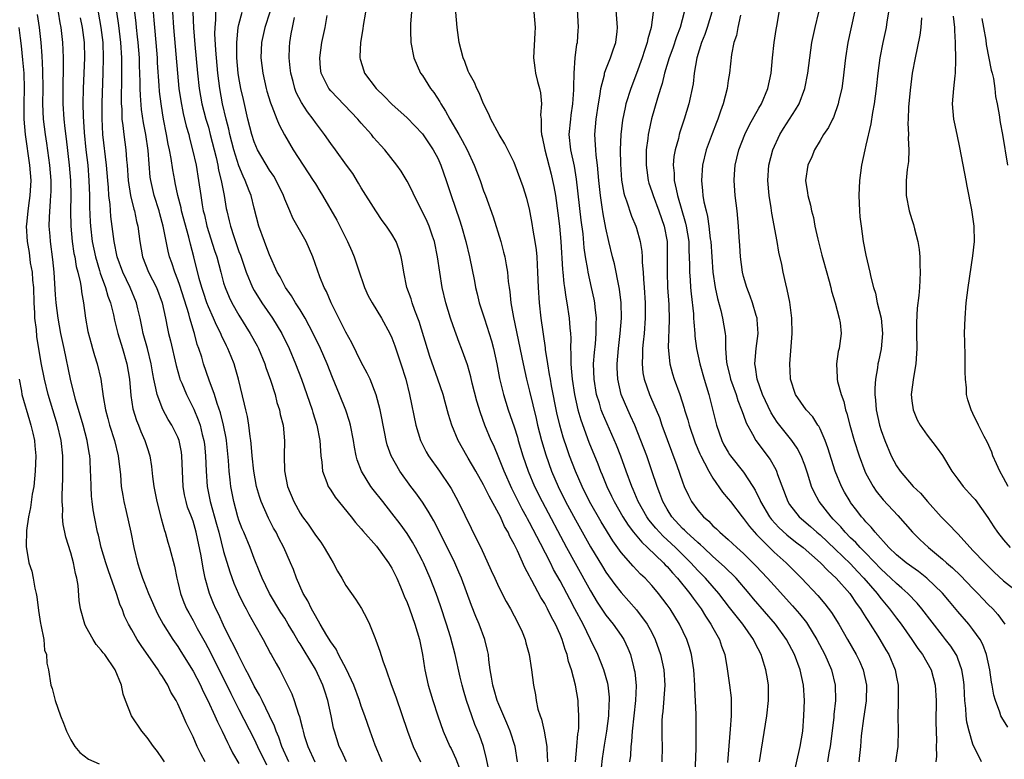
# Model space of a CAD drawing. Units: inches. Extents: x 2626201 to 2628000, y 1437000 to 1440000.
# Drawn here: x 2627592 to 2627721, y 1437551 to 1437648 of the extents above; entities that cross this region are included whole.
import ezdxf

# ---------------------------------------------------------------- set-up
doc = ezdxf.new("R2010")
doc.units = ezdxf.units.IN
doc.header["$MEASUREMENT"] = 0
doc.layers.add('LD26251437_2ft', color=180, linetype='Continuous')

msp = doc.modelspace()

# ---------------------------------------------------------------- linework, layer by layer
at = {"layer": 'LD26251437_2ft'}
for points, elevation in [([(2627689.1, 1437551), (2627689.34, 1437552.66), (2627690.05, 1437557), (2627690.28, 1437559), (2627690.28, 1437561), (2627690.14, 1437561.86), (2627689.93, 1437563), (2627689.43, 1437564.57), (2627689.28, 1437565), (2627688.5, 1437566.5), (2627688.29, 1437567), (2627686.89, 1437569), (2627685.17, 1437571.17), (2627683.77, 1437573), (2627682.02, 1437575), (2627681, 1437576.02), (2627680.11, 1437577), (2627678.09, 1437579), (2627677, 1437580.02), (2627676.48, 1437580.48), (2627675.99, 1437581), (2627675.53, 1437581.53), (2627674.62, 1437582.62), (2627674.35, 1437583), (2627673.21, 1437585), (2627672.58, 1437586.58), (2627672.38, 1437587), (2627671.66, 1437589), (2627670.94, 1437590.94), (2627670.37, 1437592.37), (2627669.77, 1437593.77), (2627668.56, 1437596.56), (2627668.39, 1437597), (2627668.14, 1437597.86), (2627667.77, 1437599), (2627667.44, 1437601), (2627667.38, 1437603), (2627667.5, 1437604.5), (2627667.62, 1437605.62), (2627667.74, 1437607), (2627667.73, 1437608.27), (2627667.77, 1437609), (2627667.59, 1437610.41), (2627667.54, 1437611), (2627667.46, 1437611.46), (2627667.13, 1437613), (2627666.69, 1437615), (2627666.64, 1437615.36), (2627666.34, 1437617), (2627666.17, 1437618.17), (2627666.01, 1437619.99), (2627665.78, 1437621.78), (2627665.16, 1437627.16), (2627664.87, 1437628.87), (2627664.41, 1437631), (2627664.21, 1437633), (2627664.39, 1437635), (2627664.46, 1437635.54), (2627664.69, 1437637), (2627664.82, 1437638.82), (2627664.81, 1437639.19), (2627664.83, 1437641), (2627664.98, 1437643), (2627665.21, 1437644.79), (2627665.26, 1437645), (2627665.36, 1437646.64), (2627665.39, 1437647), (2627665.21, 1437651)], 10004), ([(2627693.03, 1437547), (2627694.41, 1437553), (2627694.73, 1437555), (2627694.9, 1437557), (2627694.97, 1437559), (2627694.83, 1437561), (2627694.39, 1437563), (2627693.65, 1437565), (2627692.61, 1437567), (2627691.17, 1437569), (2627688.3, 1437572.3), (2627687.73, 1437573), (2627686.01, 1437575), (2627685.52, 1437575.52), (2627685, 1437576.01), (2627684.5, 1437576.5), (2627683, 1437577.84), (2627681.74, 1437579), (2627681.37, 1437579.37), (2627681, 1437579.66), (2627679.52, 1437581), (2627679.27, 1437581.27), (2627679, 1437581.51), (2627677.63, 1437583), (2627677, 1437584.01), (2627676.43, 1437585), (2627676.05, 1437586.05), (2627675.68, 1437587), (2627675.02, 1437589.02), (2627674.33, 1437591), (2627673.58, 1437593), (2627672.76, 1437595), (2627672.22, 1437596.22), (2627671.86, 1437597), (2627671.01, 1437599), (2627670.55, 1437601), (2627670.48, 1437602.48), (2627670.47, 1437603), (2627670.65, 1437605), (2627670.88, 1437607), (2627671.02, 1437609), (2627670.99, 1437611), (2627670.78, 1437612.78), (2627670.75, 1437613), (2627670.1, 1437616.1), (2627669.86, 1437617), (2627669.39, 1437619), (2627669, 1437620.73), (2627668.63, 1437622.63), (2627668.52, 1437623.48), (2627668.27, 1437625), (2627668.07, 1437627), (2627668, 1437628), (2627667.89, 1437629), (2627667.72, 1437630.28), (2627667.66, 1437631), (2627667.64, 1437631.64), (2627667.54, 1437633), (2627667.71, 1437635), (2627668.01, 1437637), (2627668.25, 1437638.25), (2627668.34, 1437639), (2627668.8, 1437640.8), (2627668.82, 1437641), (2627669, 1437641.49), (2627669.61, 1437643), (2627669.95, 1437644.05), (2627670.31, 1437645), (2627670.45, 1437646.45), (2627670.5, 1437647), (2627670.19, 1437651)], 10002), ([(2627616.57, 1437551), (2627616.02, 1437552.02), (2627615.54, 1437553), (2627615, 1437554.25), (2627614.08, 1437556.08), (2627613.7, 1437557), (2627613, 1437558.58), (2627612.78, 1437559), (2627612.1, 1437560.1), (2627611.7, 1437561), (2627611, 1437562.14), (2627610.64, 1437562.64), (2627610.46, 1437563), (2627608.2, 1437566.2), (2627607.69, 1437567), (2627607, 1437568.26), (2627606.57, 1437569), (2627606.05, 1437570.05), (2627605.71, 1437571), (2627605.48, 1437571.48), (2627605, 1437573), (2627603.94, 1437575.94), (2627603.6, 1437577), (2627603, 1437579), (2627602.62, 1437580.62), (2627602.51, 1437581), (2627602.11, 1437583), (2627601.94, 1437583.94), (2627601.8, 1437585), (2627601.73, 1437585.73), (2627601.66, 1437587), (2627601.63, 1437588.37), (2627601.61, 1437589), (2627601.53, 1437590.47), (2627601.49, 1437591), (2627601.4, 1437591.4), (2627601.15, 1437593), (2627600.62, 1437595), (2627599.63, 1437598.37), (2627598.97, 1437601), (2627598.16, 1437605), (2627597.73, 1437607), (2627597.35, 1437609), (2627597.08, 1437611), (2627597, 1437612.05), (2627596.82, 1437615), (2627596.65, 1437616.65), (2627596.35, 1437619), (2627596.3, 1437619.7), (2627596.19, 1437621), (2627596.21, 1437622.21), (2627596.34, 1437624.34), (2627596.41, 1437625), (2627596.44, 1437625.56), (2627596.45, 1437627), (2627596.29, 1437629), (2627595.88, 1437631.88), (2627595.69, 1437633), (2627595.44, 1437635), (2627595.35, 1437637), (2627595.38, 1437639), (2627595.37, 1437641.37), (2627595.26, 1437643.26), (2627595.12, 1437645), (2627594.91, 1437647), (2627594.66, 1437648.66)], 10040), ([(2627597.35, 1437649), (2627597.58, 1437647.58), (2627597.69, 1437647), (2627597.92, 1437645), (2627597.95, 1437644.05), (2627598.02, 1437643), (2627598.03, 1437642.03), (2627597.96, 1437639), (2627597.97, 1437637), (2627598.1, 1437635), (2627598.22, 1437633.78), (2627598.41, 1437632.41), (2627598.81, 1437629), (2627598.97, 1437627), (2627599, 1437625), (2627598.98, 1437622.98), (2627599, 1437621), (2627599.19, 1437619), (2627599.43, 1437617.43), (2627599.52, 1437617), (2627599.73, 1437615.73), (2627599.94, 1437615), (2627600.25, 1437613.75), (2627600.36, 1437613), (2627600.42, 1437612.42), (2627600.69, 1437611), (2627600.95, 1437609), (2627601.26, 1437607.26), (2627601.66, 1437605.66), (2627601.87, 1437605), (2627602.11, 1437604.11), (2627602.48, 1437603), (2627602.95, 1437601), (2627603.26, 1437598.74), (2627603.56, 1437597), (2627603.87, 1437595.87), (2627604.09, 1437595), (2627604.72, 1437593), (2627605.21, 1437591), (2627605.5, 1437588.5), (2627605.62, 1437587), (2627605.8, 1437585.8), (2627605.96, 1437585), (2627606.27, 1437583.73), (2627606.87, 1437581), (2627607.26, 1437579), (2627607.73, 1437577), (2627608.06, 1437576.06), (2627608.37, 1437575), (2627608.56, 1437574.56), (2627609.17, 1437573), (2627610.35, 1437570.35), (2627611.08, 1437569), (2627612.34, 1437567), (2627613, 1437566.07), (2627613.42, 1437565.42), (2627615, 1437562.86), (2627615.96, 1437561), (2627616.28, 1437560.28), (2627616.95, 1437559), (2627617.87, 1437557), (2627618.2, 1437556.2), (2627618.8, 1437555), (2627619.51, 1437553.51), (2627619.79, 1437553), (2627620.18, 1437552.18), (2627621, 1437550.77)], 10038), ([(2627627.54, 1437551), (2627626.61, 1437553), (2627626.21, 1437554.21), (2627625.87, 1437555), (2627625.65, 1437555.65), (2627625.01, 1437557), (2627624.02, 1437559), (2627623.69, 1437559.69), (2627623, 1437560.88), (2627622.3, 1437562.3), (2627621.92, 1437563), (2627620.88, 1437565), (2627620.29, 1437566.29), (2627619.92, 1437567), (2627619, 1437568.87), (2627618.32, 1437570.32), (2627617.97, 1437571), (2627617.68, 1437571.68), (2627617.14, 1437573), (2627616.6, 1437575), (2627616.31, 1437576.31), (2627616.06, 1437577.94), (2627615.43, 1437581), (2627615, 1437582.45), (2627614.8, 1437583), (2627614.29, 1437584.29), (2627614.08, 1437585), (2627613.88, 1437585.88), (2627613.69, 1437587), (2627613.61, 1437589), (2627613.55, 1437591), (2627613.48, 1437591.48), (2627613.17, 1437593), (2627613, 1437593.42), (2627612.21, 1437595), (2627611.75, 1437595.75), (2627611.04, 1437597.04), (2627610.29, 1437599), (2627610.15, 1437599.85), (2627609.88, 1437601), (2627609.73, 1437601.73), (2627609.53, 1437603), (2627609.03, 1437605.03), (2627608.49, 1437607), (2627608.34, 1437607.66), (2627608.08, 1437609), (2627607.78, 1437610.22), (2627607.61, 1437611), (2627606.78, 1437613), (2627605.82, 1437615), (2627605.09, 1437617), (2627604.68, 1437619), (2627604.26, 1437622.26), (2627604.15, 1437623.85), (2627604, 1437625), (2627603.94, 1437626.06), (2627603.85, 1437627), (2627603.7, 1437629), (2627603.22, 1437633), (2627603.1, 1437635.1), (2627603.12, 1437637.12), (2627603.25, 1437641), (2627603.29, 1437643), (2627603.23, 1437645), (2627603, 1437647), (2627602.63, 1437649)], 10034), ([(2627604.98, 1437649.02), (2627605.25, 1437647.25), (2627605.52, 1437645), (2627605.65, 1437643), (2627605.65, 1437640.35), (2627605.59, 1437637.59), (2627605.61, 1437637), (2627605.67, 1437636.33), (2627605.7, 1437635), (2627605.82, 1437634.18), (2627605.93, 1437633), (2627606.21, 1437631), (2627606.31, 1437629.69), (2627606.38, 1437629), (2627606.52, 1437627), (2627606.83, 1437625), (2627607.25, 1437623.25), (2627607.33, 1437623), (2627607.61, 1437621.61), (2627607.76, 1437621), (2627608.03, 1437619), (2627608.41, 1437617), (2627609.19, 1437615), (2627610.21, 1437613), (2627610.98, 1437611), (2627611.41, 1437609), (2627611.65, 1437607.65), (2627611.8, 1437607), (2627612.04, 1437606.04), (2627612.79, 1437602.79), (2627613.22, 1437601.22), (2627613.29, 1437601), (2627613.52, 1437600.48), (2627614.13, 1437599), (2627615.1, 1437597.1), (2627615.69, 1437595.69), (2627615.92, 1437595), (2627616.2, 1437593.8), (2627616.43, 1437593), (2627616.5, 1437592.5), (2627616.64, 1437591), (2627616.7, 1437589), (2627616.84, 1437587), (2627617.26, 1437585), (2627618.08, 1437582.08), (2627618.37, 1437581), (2627619, 1437578.49), (2627619.81, 1437575.81), (2627620.34, 1437574.34), (2627620.93, 1437572.93), (2627621.59, 1437571.59), (2627621.93, 1437571), (2627622.3, 1437570.3), (2627623.1, 1437568.9), (2627624.15, 1437567), (2627625.14, 1437565.14), (2627625.22, 1437565), (2627625.85, 1437563.85), (2627626.33, 1437563), (2627627.9, 1437559.9), (2627628.23, 1437559), (2627628.78, 1437557.22), (2627628.91, 1437556.91), (2627629, 1437556.51), (2627629.33, 1437555.33), (2627629.39, 1437555), (2627629.55, 1437554.45), (2627630.01, 1437553), (2627630.94, 1437551)], 10032), ([(2627635.07, 1437551), (2627634.42, 1437552.42), (2627634.13, 1437553), (2627633.5, 1437555), (2627633.39, 1437555.39), (2627633.07, 1437557), (2627632.63, 1437559), (2627632.23, 1437560.23), (2627631.99, 1437561), (2627631.07, 1437563), (2627631, 1437563.12), (2627629.53, 1437565.53), (2627629, 1437566.42), (2627628.76, 1437566.76), (2627628.14, 1437567.86), (2627627.46, 1437569), (2627627, 1437569.75), (2627626.5, 1437570.5), (2627625, 1437573), (2627624.03, 1437575), (2627623.75, 1437575.75), (2627623, 1437577.58), (2627622.46, 1437579), (2627621.63, 1437581), (2627621.43, 1437581.43), (2627621, 1437582.57), (2627620.86, 1437583), (2627620.33, 1437585), (2627619.95, 1437587), (2627619.84, 1437587.84), (2627619.73, 1437589), (2627619.64, 1437590.36), (2627619.37, 1437593), (2627619.32, 1437593.32), (2627618.99, 1437595), (2627618.59, 1437596.59), (2627618.17, 1437597.83), (2627617.82, 1437599), (2627617.12, 1437600.88), (2627616.37, 1437603), (2627616.13, 1437603.87), (2627615.77, 1437605), (2627615.56, 1437605.56), (2627615.19, 1437607), (2627615.13, 1437607.13), (2627614.58, 1437609), (2627614.43, 1437609.57), (2627613.26, 1437613.26), (2627613, 1437613.98), (2627612.6, 1437615), (2627612.21, 1437616.21), (2627611.93, 1437617), (2627611.74, 1437617.74), (2627611.1, 1437621), (2627610.64, 1437622.64), (2627610.55, 1437623), (2627609.92, 1437625), (2627609.47, 1437627), (2627609.41, 1437627.41), (2627609.11, 1437630.89), (2627608.81, 1437633), (2627608.52, 1437634.52), (2627608.26, 1437636.26), (2627608.11, 1437638.11), (2627608.08, 1437639), (2627608.09, 1437639.91), (2627608.01, 1437642.01), (2627607.99, 1437643), (2627607.83, 1437645), (2627607.75, 1437645.75), (2627607.6, 1437647), (2627607.55, 1437647.55), (2627607.37, 1437649)], 10030), ([(2627639.74, 1437551), (2627638.81, 1437553.19), (2627638.15, 1437555), (2627637.46, 1437557), (2627637, 1437558.27), (2627636.76, 1437559), (2627636.02, 1437561), (2627635.06, 1437563.06), (2627634.03, 1437565), (2627633.7, 1437565.7), (2627633, 1437566.68), (2627632.5, 1437567.5), (2627631.63, 1437569), (2627631, 1437570.06), (2627630.68, 1437570.68), (2627630.48, 1437571), (2627630.02, 1437572.02), (2627629.41, 1437573), (2627628.52, 1437575), (2627628.12, 1437576.12), (2627627.76, 1437577), (2627626.89, 1437579), (2627626.23, 1437580.23), (2627625.86, 1437581), (2627625.54, 1437581.54), (2627624.85, 1437582.85), (2627623.9, 1437585), (2627623.68, 1437585.68), (2627623.32, 1437587), (2627622.96, 1437589), (2627622.74, 1437591), (2627622.61, 1437592.61), (2627622.56, 1437593), (2627622.47, 1437593.53), (2627622.29, 1437595), (2627622.12, 1437596.12), (2627621.9, 1437597), (2627621.75, 1437597.75), (2627620.95, 1437601), (2627620.52, 1437602.52), (2627620.37, 1437603), (2627619.97, 1437603.97), (2627619.57, 1437605), (2627619.37, 1437605.37), (2627618.72, 1437606.72), (2627618.62, 1437607), (2627618.06, 1437608.06), (2627617.66, 1437609), (2627617, 1437610.47), (2627616.8, 1437611), (2627616.36, 1437612.36), (2627616.15, 1437613), (2627615.82, 1437614.18), (2627615.1, 1437617), (2627614.65, 1437618.65), (2627614.43, 1437619.57), (2627613.51, 1437623), (2627613.43, 1437623.43), (2627613.02, 1437625), (2627612.68, 1437626.68), (2627612.6, 1437627), (2627612.36, 1437628.36), (2627612.13, 1437629.87), (2627611.92, 1437631), (2627611.75, 1437631.75), (2627611.54, 1437633), (2627611.15, 1437635), (2627611, 1437635.84), (2627610.81, 1437637), (2627610.62, 1437638.62), (2627610.58, 1437639.42), (2627610.37, 1437642.37), (2627610.35, 1437643), (2627610.18, 1437645), (2627609.99, 1437647), (2627609.93, 1437647.93), (2627609.83, 1437649)], 10028), ([(2627612.32, 1437649), (2627612.45, 1437647), (2627612.97, 1437641), (2627613.16, 1437639), (2627613.39, 1437637.39), (2627613.72, 1437635.72), (2627613.9, 1437635), (2627614.1, 1437634.1), (2627614.43, 1437633), (2627614.53, 1437632.53), (2627614.95, 1437631), (2627615.4, 1437629), (2627615.73, 1437627), (2627616.01, 1437625), (2627616.19, 1437623.81), (2627616.34, 1437623), (2627616.48, 1437622.48), (2627616.82, 1437621), (2627617.82, 1437617.82), (2627618.1, 1437617), (2627618.62, 1437615), (2627619, 1437613.6), (2627619.18, 1437613), (2627619.72, 1437611.72), (2627620.08, 1437611), (2627621, 1437609.37), (2627622.49, 1437607), (2627623.38, 1437605.38), (2627623.57, 1437605), (2627624.39, 1437603), (2627624.54, 1437602.54), (2627625.13, 1437600.87), (2627625.72, 1437599), (2627625.97, 1437597.97), (2627626.3, 1437597), (2627626.41, 1437596.41), (2627626.77, 1437595), (2627626.97, 1437592.97), (2627626.92, 1437591), (2627626.95, 1437589.05), (2627627.36, 1437587), (2627628.17, 1437585), (2627629, 1437583.48), (2627629.31, 1437583), (2627630.04, 1437582.04), (2627631, 1437580.62), (2627631.7, 1437579.7), (2627632.15, 1437579), (2627633, 1437577.51), (2627633.34, 1437577), (2627633.91, 1437575.91), (2627634.47, 1437575), (2627635, 1437574.04), (2627636.26, 1437572.26), (2627637.04, 1437571.04), (2627637.73, 1437569.73), (2627638.06, 1437569), (2627638.76, 1437567.24), (2627638.91, 1437566.91), (2627639.45, 1437565.45), (2627639.8, 1437564.19), (2627640.25, 1437563), (2627640.92, 1437561.08), (2627641.51, 1437559.5), (2627643.05, 1437555), (2627643.78, 1437553), (2627644.75, 1437551)], 10026), ([(2627614.96, 1437649), (2627615.07, 1437646.93), (2627615.25, 1437644.75), (2627615.6, 1437641), (2627615.82, 1437639), (2627616.17, 1437637), (2627616.69, 1437635), (2627617, 1437633.95), (2627617.26, 1437633), (2627618.02, 1437629.98), (2627618.23, 1437629), (2627618.34, 1437628.34), (2627618.68, 1437627), (2627619.06, 1437625), (2627619.34, 1437623.34), (2627619.42, 1437623), (2627619.73, 1437621.73), (2627619.89, 1437621), (2627620.32, 1437619.68), (2627621, 1437617.72), (2627621.2, 1437617.2), (2627621.93, 1437615), (2627622.77, 1437613), (2627623, 1437612.59), (2627624.01, 1437611), (2627625.38, 1437609), (2627626.61, 1437607), (2627627.58, 1437605), (2627628.41, 1437603), (2627629.17, 1437601), (2627630.58, 1437597), (2627630.67, 1437596.67), (2627631.21, 1437595), (2627631.6, 1437593), (2627631.65, 1437591.65), (2627631.72, 1437591), (2627631.85, 1437590.15), (2627631.91, 1437589), (2627632.51, 1437587.49), (2627632.67, 1437587), (2627632.79, 1437586.79), (2627633, 1437586.49), (2627633.59, 1437585.59), (2627635.7, 1437583), (2627636.26, 1437582.26), (2627637, 1437581.47), (2627637.2, 1437581.2), (2627639, 1437579.17), (2627640.57, 1437577), (2627641, 1437576.3), (2627641.64, 1437575), (2627642.13, 1437573.87), (2627642.5, 1437573), (2627642.63, 1437572.63), (2627643, 1437571.8), (2627643.3, 1437571), (2627644.01, 1437569), (2627644.61, 1437567), (2627645.02, 1437565), (2627645.27, 1437563.27), (2627645.33, 1437563), (2627645.77, 1437561), (2627646.35, 1437559), (2627647, 1437557), (2627647.72, 1437555), (2627648.6, 1437553), (2627648.74, 1437552.74), (2627649.37, 1437551.37), (2627649.92, 1437549.92)], 10024), ([(2627653.74, 1437549.74), (2627653.4, 1437551.4), (2627652.99, 1437552.99), (2627652.46, 1437554.46), (2627651.87, 1437555.87), (2627651.46, 1437557), (2627650.78, 1437559), (2627650.36, 1437560.36), (2627650.19, 1437561), (2627649.95, 1437562.05), (2627649.3, 1437565), (2627648.67, 1437567.33), (2627648.16, 1437569), (2627647.38, 1437571.38), (2627646.8, 1437573), (2627646.02, 1437575), (2627645.14, 1437577), (2627645, 1437577.27), (2627644.1, 1437579), (2627643.71, 1437579.71), (2627643, 1437580.83), (2627642.09, 1437582.09), (2627641, 1437583.51), (2627639.8, 1437585), (2627638.57, 1437586.57), (2627638.26, 1437587), (2627637.03, 1437589), (2627636.47, 1437590.47), (2627636.34, 1437591), (2627636.11, 1437592.11), (2627635.98, 1437593), (2627635.58, 1437595), (2627635.46, 1437595.46), (2627634.97, 1437596.97), (2627634.17, 1437599), (2627633.22, 1437601.22), (2627632.52, 1437603), (2627631.67, 1437605), (2627630.73, 1437607), (2627629.65, 1437609), (2627629, 1437610.07), (2627628.4, 1437611), (2627627.89, 1437611.89), (2627627.1, 1437613), (2627626.39, 1437614.39), (2627626.02, 1437615), (2627625, 1437617.26), (2627624.54, 1437618.54), (2627624.35, 1437619), (2627623.62, 1437621), (2627623, 1437623.35), (2627622.59, 1437625), (2627622.36, 1437625.64), (2627621.83, 1437627), (2627621.55, 1437627.55), (2627621, 1437628.88), (2627620.34, 1437631), (2627619.83, 1437633), (2627619.68, 1437633.68), (2627619.34, 1437635), (2627618.86, 1437637), (2627618.5, 1437639), (2627618.24, 1437641), (2627617.97, 1437644.03), (2627617.86, 1437646.14), (2627617.88, 1437647), (2627617.98, 1437647.98), (2627617.99, 1437649)], 10022), ([(2627657.42, 1437551), (2627657.11, 1437553), (2627656.49, 1437555), (2627656.06, 1437556.06), (2627655, 1437558.47), (2627654.79, 1437559), (2627654.39, 1437560.39), (2627654.19, 1437561), (2627654.04, 1437562.04), (2627653.85, 1437563), (2627653.68, 1437564.32), (2627653.62, 1437565), (2627653.53, 1437565.53), (2627653.18, 1437567), (2627652.44, 1437569), (2627652, 1437570), (2627651.43, 1437571.43), (2627650.1, 1437575), (2627649.78, 1437575.77), (2627649.24, 1437577), (2627647.83, 1437579.83), (2627646.48, 1437582.48), (2627646.17, 1437583), (2627645.76, 1437583.76), (2627645, 1437584.93), (2627644.15, 1437586.15), (2627643.5, 1437587), (2627642.03, 1437589), (2627640.9, 1437591), (2627640.41, 1437592.41), (2627640.26, 1437593), (2627640.08, 1437593.92), (2627639.46, 1437597), (2627638.95, 1437598.95), (2627638.15, 1437601), (2627637.79, 1437601.79), (2627637, 1437603.23), (2627635.76, 1437605.76), (2627635, 1437607.15), (2627634.07, 1437609), (2627633.05, 1437611), (2627632.45, 1437612.45), (2627632.14, 1437613), (2627631.59, 1437614.41), (2627630.68, 1437617), (2627629.81, 1437619), (2627628.06, 1437622.06), (2627627.65, 1437623), (2627627, 1437624.55), (2627626.84, 1437625), (2627625.88, 1437627), (2627625.55, 1437627.55), (2627625, 1437628.35), (2627623.45, 1437631), (2627623, 1437632.03), (2627622.68, 1437633), (2627622.18, 1437635), (2627621.58, 1437637.58), (2627621.26, 1437639), (2627621, 1437640.43), (2627620.91, 1437641), (2627620.73, 1437643), (2627620.71, 1437643.29), (2627620.71, 1437645), (2627620.92, 1437647), (2627621, 1437647.36), (2627621.43, 1437649)], 10020), ([(2627625.06, 1437649), (2627624.37, 1437647), (2627623.96, 1437645), (2627623.88, 1437643), (2627624.13, 1437641), (2627624.58, 1437639), (2627624.67, 1437638.67), (2627625.12, 1437637.12), (2627625.31, 1437636.69), (2627625.96, 1437635), (2627626.26, 1437634.26), (2627626.95, 1437632.95), (2627628.09, 1437631), (2627630.73, 1437627), (2627631, 1437626.54), (2627631.6, 1437625.6), (2627631.95, 1437625), (2627633.79, 1437621.79), (2627634.2, 1437621), (2627635.21, 1437619), (2627635.76, 1437617.76), (2627636.07, 1437617), (2627636.58, 1437615.42), (2627637.41, 1437613), (2627637.91, 1437611.91), (2627638.41, 1437611), (2627639.65, 1437609), (2627640.74, 1437607), (2627641, 1437606.43), (2627641.38, 1437605.38), (2627642.18, 1437603), (2627642.81, 1437601), (2627643.3, 1437599), (2627644.13, 1437595), (2627644.74, 1437593), (2627644.82, 1437592.82), (2627645.51, 1437591.51), (2627645.8, 1437591), (2627647.22, 1437589), (2627648.58, 1437587), (2627648.74, 1437586.74), (2627649.68, 1437585), (2627652.25, 1437579.75), (2627652.63, 1437579), (2627654.01, 1437576.01), (2627654.45, 1437575), (2627655, 1437573.83), (2627655.96, 1437571.96), (2627656.51, 1437571), (2627657, 1437570.06), (2627657.58, 1437569), (2627658.03, 1437567.97), (2627658.43, 1437567), (2627658.53, 1437566.53), (2627658.97, 1437565), (2627659.27, 1437563), (2627659.52, 1437561), (2627659.77, 1437559.77), (2627659.87, 1437559), (2627660.11, 1437557.89), (2627660.39, 1437557), (2627660.56, 1437556.56), (2627660.92, 1437555), (2627661.26, 1437553), (2627661.25, 1437552.75), (2627661.34, 1437551)], 10018), ([(2627637.55, 1437649), (2627637.26, 1437647.26), (2627637.21, 1437646.79), (2627636.89, 1437645), (2627636.83, 1437643.17), (2627636.81, 1437643), (2627636.84, 1437642.84), (2627637.32, 1437641.32), (2627637.44, 1437641), (2627638.95, 1437639), (2627640.01, 1437638.01), (2627641, 1437636.96), (2627643, 1437635.17), (2627645, 1437633.08), (2627646.42, 1437631), (2627647, 1437629.92), (2627647.41, 1437629), (2627648.09, 1437627), (2627648.74, 1437625), (2627649.85, 1437621.85), (2627650.12, 1437621), (2627650.67, 1437619), (2627651.15, 1437617), (2627651.81, 1437613.81), (2627651.95, 1437613), (2627652.17, 1437612.17), (2627652.43, 1437611), (2627653.11, 1437608.89), (2627653.73, 1437607), (2627654.02, 1437606.02), (2627654.29, 1437605), (2627654.73, 1437603), (2627655.1, 1437601.1), (2627655.6, 1437599), (2627656.22, 1437597), (2627657, 1437594.76), (2627657.42, 1437593.42), (2627657.53, 1437593), (2627658.13, 1437591), (2627658.83, 1437589), (2627659.67, 1437587), (2627660.64, 1437585), (2627663.86, 1437579), (2627664.97, 1437576.97), (2627667, 1437573.33), (2627667.87, 1437571.87), (2627669, 1437570.18), (2627669.96, 1437569), (2627671, 1437567.52), (2627671.35, 1437567), (2627671.87, 1437565.87), (2627672.2, 1437565), (2627672.59, 1437563.41), (2627672.71, 1437563), (2627672.76, 1437562.76), (2627672.94, 1437560.94), (2627672.86, 1437559), (2627672.42, 1437555), (2627672.34, 1437553.66), (2627672.25, 1437553), (2627672.2, 1437551.8), (2627672.1, 1437551)], 10012), ([(2627643.59, 1437649), (2627643.44, 1437647.44), (2627643.42, 1437647), (2627643.45, 1437646.55), (2627643.48, 1437645), (2627643.88, 1437643), (2627644.76, 1437641), (2627645, 1437640.69), (2627646.06, 1437639), (2627646.47, 1437638.47), (2627647.27, 1437637.27), (2627647.4, 1437637), (2627648.03, 1437636.03), (2627648.57, 1437635), (2627649.76, 1437633), (2627650.21, 1437632.21), (2627650.83, 1437631), (2627651.77, 1437629), (2627652.53, 1437627), (2627653, 1437625.64), (2627653.25, 1437625), (2627654.24, 1437622.24), (2627655.24, 1437619), (2627655.62, 1437617.62), (2627655.77, 1437617), (2627655.97, 1437615.97), (2627656.12, 1437615), (2627656.23, 1437613.77), (2627656.34, 1437613), (2627656.43, 1437612.43), (2627656.58, 1437611), (2627656.91, 1437609.09), (2627658.16, 1437603), (2627658.6, 1437601), (2627659, 1437599.43), (2627659.86, 1437595.86), (2627660.05, 1437595), (2627660.56, 1437593), (2627661.12, 1437591.12), (2627661.9, 1437589), (2627662.75, 1437587), (2627663.73, 1437585), (2627665, 1437582.63), (2627667, 1437579.09), (2627668.54, 1437576.54), (2627669, 1437575.8), (2627670.17, 1437574.17), (2627671, 1437573.12), (2627672.01, 1437572.01), (2627673, 1437570.88), (2627674.41, 1437569), (2627675, 1437567.9), (2627675.45, 1437567), (2627676.13, 1437565), (2627676.55, 1437563), (2627676.69, 1437561), (2627676.44, 1437557.56), (2627676.37, 1437557), (2627676.33, 1437556.33), (2627676.31, 1437554.31), (2627676.35, 1437553), (2627676.33, 1437551)], 10010), ([(2627680.58, 1437547), (2627680.78, 1437552.78), (2627680.81, 1437555), (2627680.78, 1437557.22), (2627680.64, 1437560.64), (2627680.64, 1437561), (2627680.51, 1437563), (2627680.4, 1437563.6), (2627680.19, 1437565), (2627679.92, 1437565.92), (2627679.56, 1437567), (2627678.62, 1437569), (2627677.38, 1437571), (2627677, 1437571.53), (2627675.88, 1437573), (2627675.47, 1437573.47), (2627675, 1437574.05), (2627674.13, 1437575), (2627673.54, 1437575.54), (2627672.57, 1437576.57), (2627671, 1437578.36), (2627669.89, 1437579.89), (2627668.36, 1437582.36), (2627666.87, 1437585), (2627665.89, 1437587), (2627665.03, 1437588.97), (2627664.24, 1437591), (2627663.91, 1437591.91), (2627663.4, 1437593.41), (2627662.96, 1437595), (2627662.59, 1437596.59), (2627661.88, 1437600.12), (2627661.73, 1437601), (2627661.64, 1437601.64), (2627661.39, 1437603), (2627661.1, 1437604.9), (2627661.09, 1437605.09), (2627660.53, 1437609), (2627660.29, 1437611), (2627660.17, 1437613), (2627660.11, 1437615), (2627660.04, 1437615.96), (2627659.99, 1437617), (2627659.9, 1437617.9), (2627659.75, 1437619), (2627659.5, 1437620.5), (2627659.37, 1437621.37), (2627659, 1437623.29), (2627658.64, 1437624.64), (2627658.17, 1437626.17), (2627657.89, 1437627), (2627657, 1437629.35), (2627655.78, 1437631.78), (2627655.02, 1437633), (2627653.94, 1437635), (2627653.67, 1437635.67), (2627652.99, 1437637), (2627652.44, 1437638.44), (2627652.12, 1437639), (2627651.81, 1437639.81), (2627651.12, 1437641), (2627651.09, 1437641.09), (2627651, 1437641.26), (2627650.53, 1437642.53), (2627650.33, 1437643), (2627649.82, 1437645), (2627649.54, 1437647), (2627649.39, 1437649)], 10008), ([(2627659.56, 1437649), (2627659.73, 1437647), (2627659.71, 1437646.29), (2627659.53, 1437643), (2627659.72, 1437641.72), (2627659.79, 1437641), (2627660.06, 1437639.94), (2627660.31, 1437639), (2627660.43, 1437638.43), (2627660.58, 1437637), (2627660.46, 1437635.54), (2627660.52, 1437635), (2627660.51, 1437633.49), (2627660.59, 1437633), (2627660.68, 1437632.68), (2627660.99, 1437631), (2627661.83, 1437627.83), (2627662.03, 1437627), (2627662.2, 1437626.2), (2627662.41, 1437625), (2627662.73, 1437622.73), (2627662.93, 1437621), (2627663.11, 1437619), (2627663.34, 1437615.34), (2627663.38, 1437615), (2627663.5, 1437613.5), (2627663.58, 1437613), (2627663.74, 1437611.74), (2627663.88, 1437611), (2627664.19, 1437609), (2627664.27, 1437607.73), (2627664.35, 1437607), (2627664.39, 1437606.39), (2627664.35, 1437605), (2627664.4, 1437604.4), (2627664.39, 1437603), (2627664.46, 1437602.46), (2627664.57, 1437601), (2627664.87, 1437599), (2627665.33, 1437597), (2627665.7, 1437595.7), (2627666.78, 1437592.78), (2627667.93, 1437589.93), (2627668.3, 1437589), (2627668.51, 1437588.51), (2627669.12, 1437587), (2627669.73, 1437585.73), (2627670.06, 1437585), (2627671.2, 1437583), (2627671.91, 1437581.91), (2627672.62, 1437581), (2627673.69, 1437579.69), (2627674.45, 1437579), (2627676.54, 1437577), (2627676.76, 1437576.76), (2627677, 1437576.52), (2627677.69, 1437575.69), (2627678.34, 1437575), (2627679.97, 1437573), (2627680.39, 1437572.39), (2627681.44, 1437571), (2627682.03, 1437570.03), (2627682.74, 1437569), (2627683, 1437568.5), (2627683.86, 1437567), (2627684.13, 1437566.13), (2627684.54, 1437565), (2627684.85, 1437563.15), (2627685.18, 1437561), (2627685.36, 1437559.36), (2627685.38, 1437559), (2627685.36, 1437558.64), (2627685.37, 1437557), (2627685.26, 1437555.26), (2627684.89, 1437550.89)], 10006), ([(2627675.19, 1437649), (2627674.9, 1437647), (2627674.48, 1437645.52), (2627674.4, 1437645), (2627674.04, 1437643.96), (2627673.75, 1437643), (2627673, 1437640.97), (2627672.24, 1437639), (2627671.62, 1437637), (2627671.5, 1437636.51), (2627671.15, 1437634.85), (2627670.94, 1437633), (2627670.88, 1437631), (2627670.9, 1437629.1), (2627671.04, 1437627.04), (2627671.34, 1437625.34), (2627671.43, 1437625), (2627671.69, 1437624.31), (2627672.33, 1437622.33), (2627672.92, 1437621), (2627673, 1437620.76), (2627673.49, 1437619), (2627673.69, 1437617.69), (2627673.72, 1437617), (2627673.73, 1437616.27), (2627673.85, 1437615), (2627673.9, 1437614.1), (2627674.02, 1437613), (2627674.15, 1437611), (2627674.14, 1437609), (2627673.99, 1437607), (2627673.87, 1437605.87), (2627673.8, 1437605), (2627673.8, 1437604.2), (2627673.73, 1437603), (2627673.84, 1437601.84), (2627673.99, 1437601), (2627674.7, 1437599), (2627675.41, 1437597.41), (2627675.56, 1437597), (2627675.99, 1437595.99), (2627676.33, 1437595), (2627678.26, 1437589.74), (2627679, 1437587.61), (2627679.24, 1437587), (2627679.79, 1437585.79), (2627680.2, 1437585), (2627681, 1437583.9), (2627681.77, 1437583), (2627682.44, 1437582.44), (2627683, 1437581.86), (2627683.46, 1437581.46), (2627683.91, 1437581), (2627685, 1437580.06), (2627686.12, 1437579), (2627687, 1437578.21), (2627688.62, 1437576.62), (2627690.13, 1437575), (2627691, 1437574.02), (2627693.4, 1437571.4), (2627694.33, 1437570.33), (2627695.21, 1437569.21), (2627695.36, 1437569), (2627696.6, 1437567), (2627697.62, 1437565), (2627698.49, 1437563), (2627699, 1437561), (2627699.04, 1437559), (2627698.82, 1437557.18), (2627698.8, 1437556.8), (2627698.32, 1437553), (2627698.17, 1437552.17), (2627697.98, 1437551)], 10000), ([(2627679.24, 1437649), (2627678.7, 1437647), (2627678.22, 1437645.78), (2627677.73, 1437644.27), (2627677.28, 1437643), (2627676.68, 1437641), (2627676.34, 1437639.66), (2627676.12, 1437639), (2627675.73, 1437637.73), (2627674.97, 1437635.03), (2627674.6, 1437633.4), (2627674.53, 1437633), (2627674.48, 1437632.48), (2627674.27, 1437631), (2627674.25, 1437629.75), (2627674.24, 1437629), (2627674.33, 1437628.32), (2627674.53, 1437627), (2627674.63, 1437626.63), (2627675, 1437625.55), (2627675.16, 1437625), (2627675.92, 1437623), (2627676.62, 1437621), (2627676.99, 1437619), (2627677.02, 1437617), (2627676.99, 1437615), (2627677.07, 1437613), (2627677.23, 1437610.77), (2627677.27, 1437608.73), (2627677.16, 1437605.16), (2627677.35, 1437603), (2627677.69, 1437601.69), (2627677.91, 1437601), (2627678.65, 1437599), (2627679.23, 1437597.23), (2627679.29, 1437597), (2627679.69, 1437595.69), (2627679.87, 1437595), (2627680.68, 1437592.68), (2627681.27, 1437591.27), (2627681.4, 1437591), (2627681.91, 1437590.09), (2627682.45, 1437589), (2627683, 1437588.08), (2627684.26, 1437586.26), (2627685, 1437585.38), (2627685.27, 1437585), (2627686.81, 1437583), (2627687, 1437582.8), (2627687.76, 1437581.76), (2627688.7, 1437580.7), (2627691, 1437578.41), (2627692.56, 1437577), (2627693, 1437576.55), (2627694.59, 1437575), (2627696.73, 1437572.73), (2627697.64, 1437571.64), (2627698.51, 1437570.51), (2627699.45, 1437569), (2627700.6, 1437567), (2627701.73, 1437565), (2627702.15, 1437564.15), (2627702.65, 1437563), (2627703.09, 1437561), (2627703.03, 1437558.97), (2627702.67, 1437556.67), (2627702.39, 1437554.39), (2627702.3, 1437553), (2627702.18, 1437551.82), (2627702.06, 1437551)], 9998), ([(2627682.87, 1437649), (2627682.23, 1437647), (2627681.92, 1437646.08), (2627681.49, 1437645), (2627680.88, 1437643), (2627680.56, 1437641), (2627680.4, 1437639.6), (2627679.84, 1437637), (2627679.24, 1437635), (2627678.68, 1437633.32), (2627678.59, 1437633), (2627678.47, 1437632.47), (2627678.05, 1437631), (2627677.89, 1437630.11), (2627677.81, 1437629), (2627677.93, 1437627.93), (2627677.94, 1437627), (2627678.17, 1437625.83), (2627678.38, 1437625), (2627679.42, 1437621.42), (2627679.51, 1437621), (2627679.82, 1437619), (2627679.86, 1437617.85), (2627679.9, 1437617), (2627679.91, 1437615.91), (2627679.94, 1437615), (2627680.02, 1437613.98), (2627680.07, 1437613), (2627680.15, 1437612.15), (2627680.44, 1437609.56), (2627680.47, 1437609), (2627680.48, 1437608.48), (2627680.62, 1437607), (2627680.64, 1437606.64), (2627680.85, 1437605), (2627681.27, 1437603), (2627681.85, 1437601), (2627682.46, 1437599), (2627683.44, 1437595), (2627684.15, 1437593), (2627684.44, 1437592.44), (2627685, 1437591.45), (2627685.17, 1437591.17), (2627685.29, 1437591), (2627687, 1437588.85), (2627688.21, 1437587), (2627688.51, 1437586.51), (2627689.16, 1437585.16), (2627689.21, 1437585), (2627690.4, 1437583), (2627690.66, 1437582.66), (2627691.62, 1437581.62), (2627692.65, 1437580.65), (2627693.77, 1437579.77), (2627694.79, 1437579), (2627697.08, 1437577), (2627698, 1437576), (2627699.11, 1437575), (2627700.89, 1437573), (2627701, 1437572.85), (2627701.73, 1437571.73), (2627702.28, 1437571), (2627702.54, 1437570.54), (2627703, 1437569.86), (2627703.33, 1437569.33), (2627703.56, 1437569), (2627704.57, 1437567.43), (2627704.84, 1437567), (2627705.62, 1437565.62), (2627706, 1437565), (2627706.84, 1437563), (2627707, 1437562.07), (2627707.22, 1437561), (2627707.22, 1437558.78), (2627707.16, 1437557), (2627707.21, 1437555), (2627707.19, 1437553.19), (2627707.17, 1437553), (2627706.89, 1437551)], 9996), ([(2627686.61, 1437648.61), (2627686.23, 1437647), (2627686.06, 1437645.94), (2627685.73, 1437645), (2627685.43, 1437643.43), (2627685.15, 1437641), (2627685, 1437640.04), (2627684.86, 1437639), (2627684.34, 1437637), (2627683.97, 1437636.03), (2627683.64, 1437635), (2627683.45, 1437634.55), (2627682.9, 1437633.1), (2627682.12, 1437631), (2627681.61, 1437629), (2627681.48, 1437627), (2627681.65, 1437625.65), (2627681.69, 1437625), (2627681.82, 1437624.18), (2627682.1, 1437623), (2627682.29, 1437622.29), (2627682.47, 1437621), (2627682.65, 1437619.35), (2627682.71, 1437619), (2627682.83, 1437617), (2627682.98, 1437615), (2627683.28, 1437613), (2627683.57, 1437611.57), (2627684.03, 1437609.97), (2627684.26, 1437609), (2627684.59, 1437607), (2627684.63, 1437606.63), (2627684.64, 1437605), (2627684.75, 1437603.25), (2627684.79, 1437603), (2627685.25, 1437601.25), (2627685.3, 1437601), (2627686.02, 1437599), (2627686.24, 1437598.24), (2627686.75, 1437597), (2627686.8, 1437596.8), (2627687, 1437596.29), (2627687.32, 1437595.32), (2627688.18, 1437593.82), (2627688.6, 1437593), (2627690.49, 1437590.49), (2627691.21, 1437589.21), (2627691.31, 1437589), (2627691.45, 1437588.55), (2627692.77, 1437585), (2627693, 1437584.65), (2627694.27, 1437583), (2627695.74, 1437581.74), (2627696.57, 1437581), (2627697, 1437580.65), (2627699, 1437578.77), (2627701, 1437576.86), (2627701.89, 1437575.89), (2627702.74, 1437575), (2627704.46, 1437573), (2627704.68, 1437572.68), (2627705, 1437572.28), (2627706.09, 1437571), (2627707, 1437569.76), (2627707.59, 1437569), (2627709.02, 1437567), (2627709.81, 1437565.81), (2627710.41, 1437565), (2627711.52, 1437563), (2627712.07, 1437561), (2627712.19, 1437559), (2627712.16, 1437556.16), (2627712.24, 1437553.76), (2627712.2, 1437553), (2627712.25, 1437551.75), (2627712.16, 1437551)], 9994), ([(2627718.11, 1437551), (2627717.29, 1437552.71), (2627717.13, 1437553), (2627717, 1437553.32), (2627716.49, 1437555), (2627716.19, 1437556.19), (2627716.09, 1437557), (2627716.05, 1437557.95), (2627715.93, 1437559), (2627715.88, 1437559.88), (2627715.83, 1437561), (2627715.75, 1437561.75), (2627715.55, 1437563), (2627715, 1437564.52), (2627714.87, 1437564.87), (2627714.8, 1437565), (2627714.09, 1437566.09), (2627713.41, 1437567), (2627713, 1437567.52), (2627710.32, 1437571), (2627709.71, 1437571.71), (2627708.5, 1437573), (2627707.71, 1437573.71), (2627707, 1437574.29), (2627706.28, 1437575), (2627705, 1437576.16), (2627703, 1437578.26), (2627702.27, 1437579), (2627701.67, 1437579.67), (2627701, 1437580.29), (2627700.28, 1437581), (2627699.7, 1437581.7), (2627698.73, 1437582.73), (2627698.46, 1437583), (2627696.89, 1437585), (2627696.23, 1437586.23), (2627695.89, 1437587), (2627695.4, 1437588.6), (2627695, 1437589.78), (2627694.53, 1437591), (2627694.01, 1437592.01), (2627693.33, 1437593), (2627691.4, 1437595.4), (2627690.59, 1437596.59), (2627689.47, 1437599), (2627688.77, 1437601), (2627688.58, 1437602.58), (2627688.48, 1437603), (2627688.5, 1437603.5), (2627688.65, 1437605), (2627688.9, 1437607), (2627688.79, 1437608.79), (2627688.76, 1437609), (2627688.65, 1437609.35), (2627688.17, 1437611), (2627687.87, 1437611.87), (2627687.43, 1437613), (2627687, 1437614.45), (2627686.86, 1437615), (2627686.58, 1437617), (2627686.5, 1437618.5), (2627686.42, 1437619.58), (2627686.34, 1437621), (2627686.15, 1437623), (2627685.91, 1437625), (2627685.76, 1437627), (2627685.8, 1437627.8), (2627685.89, 1437629), (2627686.12, 1437629.88), (2627686.39, 1437631), (2627687.18, 1437633), (2627687.76, 1437634.24), (2627689, 1437636.44), (2627689.33, 1437637), (2627690.19, 1437639), (2627690.6, 1437641), (2627690.79, 1437643), (2627691, 1437645), (2627691.26, 1437646.74), (2627691.38, 1437647.38), (2627691.65, 1437649)], 9992), ([(2627721.54, 1437555.54), (2627720.77, 1437556.77), (2627720.66, 1437557), (2627720.51, 1437557.49), (2627719.94, 1437559), (2627719.72, 1437559.72), (2627719.52, 1437561), (2627719.41, 1437561.42), (2627719.19, 1437563), (2627718.78, 1437565), (2627718.31, 1437566.31), (2627717.94, 1437567), (2627717, 1437568.3), (2627716.44, 1437569), (2627715, 1437570.66), (2627713.94, 1437571.94), (2627713.02, 1437573.02), (2627710.95, 1437575), (2627709.87, 1437575.87), (2627709, 1437576.46), (2627708.7, 1437576.7), (2627708.28, 1437577), (2627707, 1437578.05), (2627706.01, 1437579), (2627704.21, 1437581), (2627703.68, 1437581.68), (2627703, 1437582.37), (2627702.72, 1437582.72), (2627702.44, 1437583), (2627701.83, 1437583.83), (2627701, 1437584.89), (2627700.92, 1437585), (2627700.22, 1437586.22), (2627699.79, 1437587), (2627699, 1437589), (2627698.04, 1437592.04), (2627697.67, 1437593), (2627697, 1437594.54), (2627696.85, 1437594.85), (2627696.73, 1437595), (2627696.07, 1437596.07), (2627695.19, 1437597), (2627693.77, 1437599), (2627693.12, 1437601), (2627693.12, 1437601.12), (2627693.05, 1437603), (2627693.34, 1437607), (2627693.32, 1437609), (2627693.06, 1437611.06), (2627692.72, 1437612.72), (2627692.53, 1437613.47), (2627692.17, 1437615), (2627691.99, 1437616.01), (2627691.62, 1437617.62), (2627691.39, 1437619), (2627690.71, 1437622.71), (2627690.61, 1437623.39), (2627690.35, 1437625), (2627690.19, 1437627), (2627690.32, 1437629), (2627690.81, 1437631), (2627691.74, 1437633), (2627692.22, 1437633.78), (2627693.79, 1437636.21), (2627694.25, 1437637), (2627695.03, 1437639), (2627695.41, 1437641), (2627695.65, 1437643), (2627695.94, 1437645), (2627696.36, 1437647), (2627696.83, 1437649)], 9990), ([(2627701.49, 1437649), (2627700.65, 1437645), (2627700.33, 1437643), (2627699.98, 1437640.02), (2627699.83, 1437639), (2627699.48, 1437637.48), (2627699.39, 1437637), (2627698.77, 1437635.23), (2627698.63, 1437635), (2627698.11, 1437633.89), (2627697.46, 1437633), (2627697, 1437632.21), (2627696.27, 1437631), (2627695.93, 1437630.07), (2627695.41, 1437629), (2627695.12, 1437627), (2627695.38, 1437625.38), (2627695.41, 1437625), (2627695.77, 1437623.77), (2627695.9, 1437623), (2627696.14, 1437622.14), (2627696.34, 1437621), (2627696.7, 1437619.3), (2627697.24, 1437617.24), (2627697.4, 1437616.6), (2627698.19, 1437613.81), (2627698.42, 1437613), (2627698.52, 1437612.52), (2627698.99, 1437611), (2627699.5, 1437609), (2627699.62, 1437608.38), (2627699.76, 1437607), (2627699.51, 1437605), (2627699.39, 1437604.61), (2627699.15, 1437603), (2627699.24, 1437601.24), (2627699.23, 1437601), (2627699.28, 1437600.72), (2627699.75, 1437599), (2627700.11, 1437598.11), (2627700.35, 1437597), (2627700.52, 1437596.52), (2627700.89, 1437595), (2627701.45, 1437593), (2627702.1, 1437591), (2627702.85, 1437589), (2627703, 1437588.69), (2627703.93, 1437587), (2627704.36, 1437586.36), (2627705.26, 1437585.26), (2627707.19, 1437583.19), (2627709.09, 1437581), (2627710.05, 1437580.05), (2627711.17, 1437579), (2627713, 1437577.49), (2627713.54, 1437577), (2627714.33, 1437576.33), (2627715.36, 1437575.36), (2627717, 1437573.63), (2627717.62, 1437573), (2627718.29, 1437572.29), (2627719, 1437571.56), (2627719.58, 1437571), (2627720.27, 1437570.27), (2627721.19, 1437569)], 9988), ([(2627705.96, 1437649), (2627705.74, 1437647.74), (2627705.64, 1437647), (2627705.2, 1437645), (2627704.81, 1437643), (2627704.55, 1437641), (2627704.32, 1437639), (2627704.07, 1437637), (2627703.87, 1437635.87), (2627703.63, 1437634.37), (2627703, 1437631.62), (2627702.84, 1437631), (2627702.43, 1437629), (2627702.17, 1437627), (2627702.09, 1437625), (2627702.16, 1437623), (2627702.22, 1437622.22), (2627702.36, 1437621), (2627702.65, 1437619), (2627703, 1437617.21), (2627703.52, 1437615), (2627703.64, 1437614.36), (2627704, 1437613), (2627704.24, 1437612.24), (2627704.49, 1437611), (2627704.98, 1437609), (2627705.17, 1437607), (2627705.01, 1437604.99), (2627704.66, 1437603.34), (2627704.58, 1437603), (2627704.51, 1437602.51), (2627704.24, 1437601), (2627704.15, 1437599.85), (2627704.17, 1437599), (2627704.26, 1437598.26), (2627704.36, 1437597), (2627704.78, 1437595), (2627705, 1437594.31), (2627705.47, 1437593), (2627706.31, 1437591), (2627707, 1437589.67), (2627707.46, 1437589), (2627709.2, 1437587), (2627710.13, 1437586.13), (2627711.04, 1437585), (2627712.85, 1437583), (2627713, 1437582.84), (2627713.94, 1437581.94), (2627714.79, 1437581), (2627715, 1437580.8), (2627716.63, 1437579), (2627717, 1437578.63), (2627718.54, 1437577), (2627719.79, 1437575.79), (2627721, 1437574.66), (2627723.14, 1437573)], 9986), ([(2627600.23, 1437648.23), (2627600.5, 1437647), (2627600.75, 1437645), (2627600.8, 1437643), (2627600.63, 1437639), (2627600.6, 1437637), (2627600.63, 1437635.37), (2627600.76, 1437633.24), (2627601, 1437631), (2627601.23, 1437629), (2627601.38, 1437627), (2627601.45, 1437625), (2627601.48, 1437623.48), (2627601.56, 1437621.56), (2627601.6, 1437621), (2627601.82, 1437619), (2627602.23, 1437617), (2627602.77, 1437615.23), (2627602.86, 1437614.86), (2627603.55, 1437613), (2627603.86, 1437611.86), (2627604.19, 1437611), (2627604.58, 1437609.42), (2627604.72, 1437608.72), (2627605.15, 1437607), (2627605.76, 1437605), (2627606.34, 1437603), (2627606.68, 1437601), (2627606.88, 1437598.88), (2627607.14, 1437597.14), (2627607.59, 1437595.59), (2627607.85, 1437595), (2627608.17, 1437594.17), (2627608.71, 1437593), (2627609, 1437592.07), (2627609.36, 1437591), (2627609.58, 1437589.58), (2627609.7, 1437588.3), (2627609.86, 1437587), (2627610.25, 1437585), (2627610.82, 1437582.82), (2627611.25, 1437581.25), (2627611.35, 1437581), (2627611.71, 1437579.71), (2627611.93, 1437579), (2627612.56, 1437576.56), (2627612.87, 1437575), (2627613, 1437574.49), (2627613.35, 1437573), (2627613.81, 1437571.81), (2627614.15, 1437571), (2627614.45, 1437570.45), (2627615, 1437569.48), (2627615.56, 1437568.44), (2627616.59, 1437566.59), (2627617.28, 1437565.28), (2627619.93, 1437559.93), (2627621, 1437557.83), (2627623, 1437553.94), (2627623.44, 1437553), (2627624.62, 1437550.62)], 10036), ([(2627665, 1437551), (2627665.21, 1437553), (2627665.34, 1437554.67), (2627665.39, 1437555), (2627665.44, 1437555.44), (2627665.47, 1437557), (2627665.38, 1437558.62), (2627665.37, 1437559), (2627665.03, 1437561), (2627664.51, 1437563), (2627664.12, 1437564.12), (2627663.93, 1437565), (2627663.66, 1437565.66), (2627663.27, 1437567), (2627663, 1437567.65), (2627662.4, 1437569), (2627661.9, 1437569.9), (2627661.37, 1437571), (2627661.24, 1437571.24), (2627661, 1437571.69), (2627660.48, 1437572.48), (2627659.3, 1437574.7), (2627659.08, 1437575.08), (2627659, 1437575.27), (2627658.38, 1437576.38), (2627657.43, 1437578.57), (2627657, 1437579.45), (2627656.44, 1437580.44), (2627656.21, 1437581), (2627655.75, 1437581.75), (2627655.2, 1437583), (2627655, 1437583.39), (2627653.71, 1437585.71), (2627653, 1437587.19), (2627651.97, 1437589), (2627651, 1437590.69), (2627650.79, 1437591), (2627649.66, 1437593), (2627648.85, 1437595), (2627648.41, 1437596.41), (2627647.99, 1437598.01), (2627647.7, 1437599), (2627647.03, 1437601), (2627646.49, 1437602.49), (2627645.98, 1437603.98), (2627644.56, 1437608.56), (2627644, 1437610), (2627643.65, 1437611), (2627643.52, 1437611.52), (2627642.98, 1437613), (2627642.57, 1437615), (2627642.36, 1437616.36), (2627642.24, 1437617), (2627641.94, 1437617.94), (2627641.56, 1437619), (2627641, 1437619.95), (2627640.31, 1437621), (2627639.75, 1437621.75), (2627638.9, 1437623), (2627637, 1437626.01), (2627636.64, 1437626.64), (2627635.88, 1437627.88), (2627635.09, 1437629), (2627633.63, 1437631), (2627633, 1437631.83), (2627632.19, 1437633), (2627631, 1437634.57), (2627630.72, 1437635), (2627629.97, 1437635.97), (2627629.19, 1437637.19), (2627628.5, 1437638.5), (2627628.32, 1437639), (2627628.09, 1437639.91), (2627627.78, 1437641), (2627627.72, 1437641.72), (2627627.58, 1437643), (2627627.61, 1437644.39), (2627627.65, 1437645), (2627627.85, 1437646.15), (2627627.99, 1437647), (2627628.28, 1437648.28)], 10016), ([(2627668.28, 1437549), (2627668.57, 1437551.43), (2627668.81, 1437553.19), (2627669.1, 1437555), (2627669.37, 1437557), (2627669.43, 1437558.57), (2627669.47, 1437559), (2627669.46, 1437559.46), (2627669.28, 1437561), (2627669.23, 1437561.23), (2627668.72, 1437563), (2627667.94, 1437565), (2627667, 1437567), (2627666, 1437569), (2627664.95, 1437571), (2627664.26, 1437572.26), (2627663.89, 1437573), (2627663, 1437574.66), (2627662.15, 1437576.15), (2627661.74, 1437577), (2627660.45, 1437579.55), (2627659, 1437582.29), (2627658.74, 1437582.74), (2627658.61, 1437583), (2627658.03, 1437584.03), (2627656.7, 1437586.7), (2627655.68, 1437589), (2627655, 1437590.74), (2627654.32, 1437592.32), (2627654, 1437593), (2627653.17, 1437595), (2627652.59, 1437596.59), (2627652.13, 1437598.13), (2627651.51, 1437600.49), (2627651.32, 1437601.32), (2627650.88, 1437602.88), (2627650.11, 1437605), (2627649.8, 1437605.8), (2627649, 1437607.98), (2627648.66, 1437609), (2627648.05, 1437611), (2627647.59, 1437613), (2627647.27, 1437615), (2627646.98, 1437617), (2627646.56, 1437619), (2627646.3, 1437619.7), (2627645.87, 1437621), (2627645.62, 1437621.62), (2627645, 1437622.89), (2627643.92, 1437625), (2627643.64, 1437625.64), (2627643, 1437626.9), (2627642.2, 1437628.2), (2627641.66, 1437629), (2627640.09, 1437631), (2627639.56, 1437631.56), (2627638.62, 1437632.62), (2627638.32, 1437633), (2627637, 1437634.47), (2627636.54, 1437635), (2627633, 1437638.71), (2627632.76, 1437639), (2627631.76, 1437641), (2627631.68, 1437641.68), (2627631.57, 1437643), (2627631.86, 1437645), (2627632.27, 1437647), (2627632.54, 1437648.54)], 10014), ([(2627710.25, 1437648.25), (2627710.18, 1437647), (2627710.04, 1437645.96), (2627709.72, 1437644.28), (2627709.42, 1437643), (2627709.06, 1437641), (2627708.79, 1437638.79), (2627708.58, 1437636.58), (2627708.54, 1437635), (2627708.49, 1437634.49), (2627708.57, 1437633), (2627708.52, 1437632.52), (2627708.61, 1437631), (2627708.55, 1437629.45), (2627708.4, 1437628.4), (2627708.27, 1437627), (2627708.28, 1437625), (2627708.65, 1437623), (2627709, 1437621.87), (2627709.23, 1437621.23), (2627709.35, 1437620.65), (2627709.79, 1437619), (2627709.97, 1437617.97), (2627710.05, 1437617), (2627710.05, 1437615.95), (2627710.11, 1437615), (2627710.04, 1437613.96), (2627710.02, 1437613), (2627709.93, 1437611.93), (2627709.71, 1437610.29), (2627709.6, 1437608.4), (2627709.6, 1437607), (2627709.64, 1437605), (2627709.62, 1437604.38), (2627709.53, 1437603), (2627709.21, 1437601.21), (2627708.9, 1437599), (2627709, 1437598.17), (2627709.16, 1437597), (2627709.71, 1437595.71), (2627710.09, 1437595), (2627711, 1437593.7), (2627712.18, 1437592.18), (2627713.02, 1437591.02), (2627714.23, 1437589), (2627715, 1437587.92), (2627715.7, 1437587), (2627717, 1437585.6), (2627717.27, 1437585.27), (2627718.93, 1437582.93), (2627719.71, 1437581.71), (2627720.19, 1437581), (2627721, 1437580), (2627721.85, 1437579)], 9984), ([(2627721.61, 1437587), (2627721, 1437588.13), (2627720.5, 1437589), (2627720.07, 1437589.93), (2627719.6, 1437591), (2627719.45, 1437591.45), (2627718.84, 1437592.84), (2627718.47, 1437593.53), (2627717.73, 1437595), (2627717, 1437596.54), (2627716.75, 1437597), (2627716.33, 1437598.33), (2627716.16, 1437599), (2627716.14, 1437599.86), (2627716.01, 1437601), (2627715.96, 1437601.96), (2627715.99, 1437603), (2627715.98, 1437604.02), (2627715.92, 1437605.92), (2627715.91, 1437607), (2627715.95, 1437608.05), (2627715.96, 1437609), (2627716.13, 1437611), (2627716.38, 1437613), (2627717, 1437617.13), (2627717.18, 1437619), (2627717.15, 1437621), (2627716.86, 1437623.14), (2627716.23, 1437626.23), (2627716.12, 1437627), (2627715.3, 1437631.3), (2627714.92, 1437633), (2627714.6, 1437634.6), (2627714.49, 1437635), (2627714.31, 1437637), (2627714.49, 1437639), (2627714.68, 1437640.68), (2627714.73, 1437641), (2627714.74, 1437642.74), (2627714.77, 1437643), (2627714.7, 1437644.7), (2627714.72, 1437645), (2627714.61, 1437646.61), (2627714.63, 1437647), (2627714.47, 1437648.47)], 9982), ([(2627718.17, 1437648.17), (2627718.4, 1437647), (2627718.67, 1437645.33), (2627718.74, 1437644.74), (2627719.4, 1437641.4), (2627719.51, 1437641), (2627719.68, 1437640.32), (2627719.88, 1437639), (2627719.96, 1437637.96), (2627720.17, 1437637), (2627720.44, 1437635.56), (2627720.57, 1437634.57), (2627720.87, 1437633), (2627721.53, 1437629)], 9980), ([(2627611.26, 1437551), (2627611, 1437551.39), (2627610.34, 1437552.34), (2627609.82, 1437553), (2627609, 1437554.19), (2627608.32, 1437555), (2627606.97, 1437557), (2627606.15, 1437559), (2627605.85, 1437559.85), (2627605.63, 1437561), (2627604.83, 1437563), (2627603.45, 1437565), (2627603.25, 1437565.25), (2627603, 1437565.58), (2627602.35, 1437566.35), (2627601.92, 1437567), (2627601, 1437568.67), (2627600.83, 1437569), (2627600.26, 1437571), (2627600.1, 1437572.1), (2627599.97, 1437574.03), (2627599.81, 1437575), (2627599.62, 1437575.62), (2627599.38, 1437577), (2627599, 1437578.29), (2627598.36, 1437580.36), (2627598.22, 1437581), (2627598.03, 1437582.03), (2627597.94, 1437583), (2627597.95, 1437584.05), (2627597.88, 1437585), (2627597.87, 1437585.87), (2627597.97, 1437588.03), (2627597.96, 1437591), (2627597.75, 1437593), (2627597.27, 1437595), (2627596.65, 1437597), (2627596.05, 1437599), (2627595.56, 1437601), (2627595.14, 1437603.14), (2627594.57, 1437606.57), (2627594.51, 1437607.49), (2627594.33, 1437609), (2627594.32, 1437609.68), (2627594.24, 1437611), (2627594.16, 1437613), (2627594.06, 1437613.94), (2627593.99, 1437615), (2627593.76, 1437616.24), (2627593.59, 1437617.59), (2627593.33, 1437619), (2627593.24, 1437621), (2627593.25, 1437621.25), (2627593.42, 1437623), (2627593.63, 1437624.37), (2627593.7, 1437625), (2627593.81, 1437627), (2627593.67, 1437629), (2627593.07, 1437633), (2627592.91, 1437635), (2627592.91, 1437637), (2627592.96, 1437639), (2627592.91, 1437641), (2627592.76, 1437642.76), (2627592.57, 1437644.57), (2627592.43, 1437645.57), (2627592.25, 1437647)], 10042), ([(2627592.24, 1437601), (2627592.57, 1437599.43), (2627592.62, 1437599), (2627593.6, 1437595.6), (2627593.79, 1437595), (2627594.06, 1437593.94), (2627594.25, 1437593), (2627594.29, 1437592.29), (2627594.42, 1437591), (2627594.36, 1437589), (2627594.17, 1437587), (2627593.98, 1437585.98), (2627593.75, 1437584.25), (2627593.47, 1437583), (2627593.21, 1437581.21), (2627593.16, 1437579.16), (2627593.54, 1437577), (2627593.9, 1437575.9), (2627594.09, 1437575), (2627594.29, 1437573.71), (2627594.48, 1437573), (2627594.56, 1437572.56), (2627594.77, 1437570.77), (2627595.06, 1437569.06), (2627595.1, 1437568.9), (2627595.47, 1437567), (2627595.59, 1437565.59), (2627595.82, 1437565), (2627595.87, 1437563.87), (2627596.09, 1437563), (2627596.42, 1437561), (2627596.57, 1437560.57), (2627596.95, 1437559), (2627597.65, 1437557), (2627598.05, 1437556.05), (2627598.44, 1437555), (2627599, 1437553.85), (2627599.54, 1437553), (2627600.19, 1437552.19), (2627601.34, 1437551.34), (2627602.72, 1437550.72)], 10044)]:
    msp.add_lwpolyline(points, dxfattribs=dict(at, elevation=elevation))

doc.saveas('drawing.dxf')
